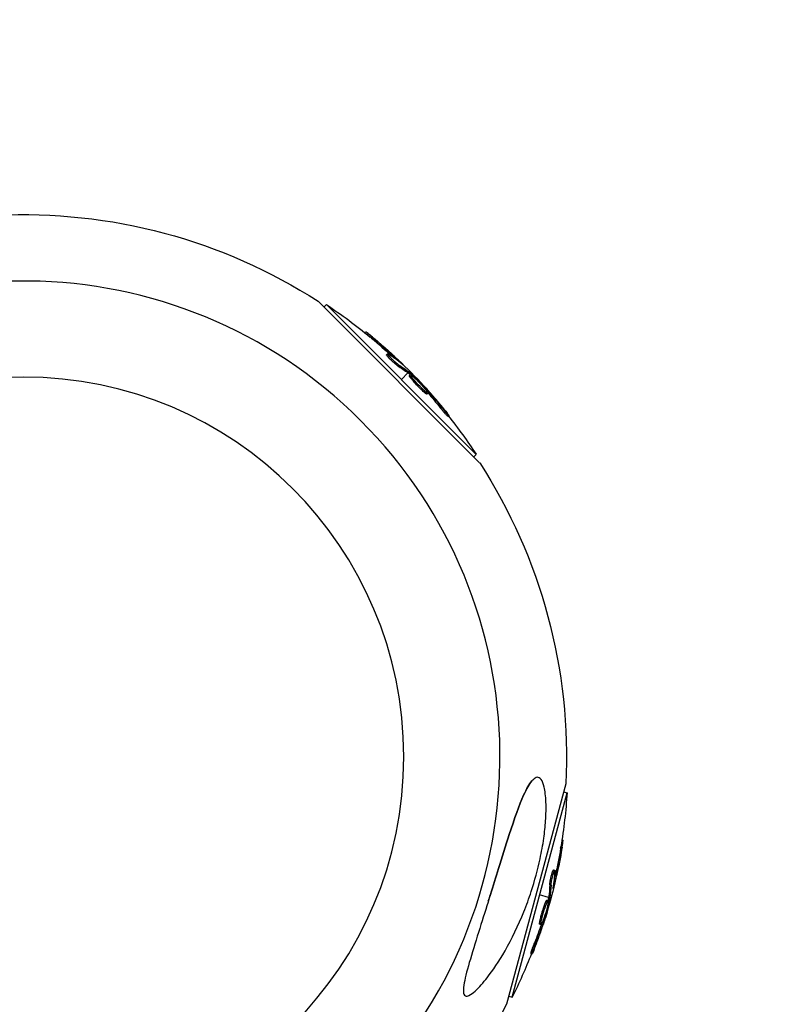
# Model space of a CAD drawing. Units: millimetres. Extents: x -5735 to 5618, y -4544 to 5618.
# Drawn here: x 3917 to 4059, y 3871 to 4058 of the extents above; entities that cross this region are included whole.
import ezdxf

# ---------------------------------------------------------------- set-up
doc = ezdxf.new("R2010")
doc.units = ezdxf.units.MM
doc.header["$LTSCALE"] = 20
doc.linetypes.add('HIDDEN', pattern=[9.525, 6.35, -3.175])
doc.layers.add('2d', color=230, linetype='Continuous')
doc.layers.add('EN-Safetyzone', color=93, linetype='HIDDEN')

msp = doc.modelspace()

# ---------------------------------------------------------------- linework, layer by layer
at = {"layer": '2d'}
for p, q in [((3973.88, 4004.5), (4004.5, 3973.88)), ((3973.88, 4004.5), (3973.88, 4004.5)), ((3975, 4003.38), (3975.48, 4003.87)), ((3975, 4003.38), (3975.48, 4003.87)), ((4003.87, 3975.48), (3975.48, 4003.87)), ((3975.48, 4003.87), (3975.48, 4003.87)), ((3975.48, 4003.87), (3975.48, 4003.87)), ((3982.75, 3998.54), (3982.92, 3998.71)), ((3982.75, 3998.54), (3982.92, 3998.71)), ((3983.99, 3997.53), (3984.17, 3997.71)), ((3986.87, 3994.35), (3987.05, 3994.52)), ((3987.33, 3994.1), (3987.33, 3994.1)), ((3987.96, 3994.07), (3988.13, 3994.25)), ((3988.96, 3992.3), (3989.14, 3992.48)), ((3989.57, 3992.78), (3989.62, 3992.83)), ((3990.92, 3990.92), (3989.68, 3989.68)), ((3991.08, 3990.8), (3991.26, 3990.98)), ((3991.26, 3991.26), (3991.1, 3991.1)), ((3991.2, 3990.4), (3991.38, 3990.58)), ((3991.22, 3990.68), (3991.39, 3990.85)), ((3993.01, 3988.54), (3993.01, 3988.54)), ((3993.01, 3988.54), (3993.01, 3988.54)), ((3993.91, 3987.31), (3994.09, 3987.49)), ((3994.05, 3988), (3994.15, 3988.11)), ((3994.43, 3987.53), (3994.56, 3987.66)), ((3994.49, 3986.91), (3994.67, 3987.09)), ((3997.04, 3984.31), (3997.22, 3984.49)), ((3998.47, 3982.69), (3998.64, 3982.87)), ((4003.38, 3975), (4003.87, 3975.48)), ((4004.5, 3973.88), (4004.5, 3973.88)), ((4020.81, 3913.01), (4009.6, 3871.19)), ((4020.81, 3913.01), (4020.81, 3913.01)), ((4010.68, 3872.54), (4021.06, 3911.31)), ((4020.4, 3911.49), (4021.06, 3911.31)), ((4020.4, 3911.49), (4021.06, 3911.31)), ((4021.06, 3911.31), (4021.06, 3911.31)), ((4021.06, 3911.31), (4021.06, 3911.31)), ((4019.83, 3900.78), (4020.07, 3900.71)), ((4020.09, 3902.35), (4020.31, 3902.29)), ((4020.09, 3902.35), (4020.31, 3902.29)), ((4018.51, 3896.69), (4018.75, 3896.62)), ((4018.53, 3896.17), (4018.53, 3896.17)), ((4018.81, 3895.61), (4019.05, 3895.55)), ((4017.78, 3893.85), (4018.03, 3893.79)), ((4018.5, 3893.57), (4018.57, 3893.55)), ((4017.57, 3891.47), (4015.87, 3891.92)), ((4017.54, 3891.27), (4017.78, 3891.2)), ((4018.03, 3891.34), (4017.81, 3891.4)), ((4017.26, 3890.96), (4017.5, 3890.9)), ((4017.5, 3891.09), (4017.75, 3891.02)), ((4016.55, 3888.47), (4016.55, 3888.47)), ((4016.55, 3888.47), (4016.55, 3888.47)), ((4015.88, 3886.37), (4016.13, 3886.3)), ((4015.94, 3887.07), (4016.18, 3887.01)), ((4016.38, 3886.73), (4016.56, 3886.68)), ((4016.61, 3887.3), (4016.75, 3887.26)), ((4014.91, 3882.86), (4015.15, 3882.8)), ((4014.21, 3880.82), (4014.45, 3880.75)), ((4010.01, 3872.71), (4010.68, 3872.54)), ((4009.6, 3871.19), (4009.6, 3871.19))]:
    msp.add_line(p, q, dxfattribs=at)
at = {"layer": '2d', "extrusion": (0, 0, -1)}
msp.add_circle((-3918.12, 3918.12), 72, dxfattribs=at)
for centre, radius, start, end in [((-3918.12, 3918.12), 102.82, 87.1564, 122.8436), ((-3918.6, 3918.6), 102.5, 123.7081, 129.4788), ((-3918.78, 3918.78), 102.5, 129.4787, 137.1677), ((-3918.6, 3918.6), 102.5, 141.2489, 146.292), ((-3918.12, 3918.12), 102.82, 147.1564, 182.8436), ((-3918.78, 3917.94), 102.5, 183.7081, 189.4788), ((-3919.02, 3917.87), 102.5, 189.4787, 197.1677), ((-3918.78, 3917.94), 102.5, 201.2489, 206.292), ((-3918.12, 3918.12), 102.82, 207.1564, 223.8855)]:
    msp.add_arc(centre, radius, start, end, dxfattribs=at)
at = {"layer": '2d'}
for start, end in [(316.2701, 133.7299), (136.2701, 313.7299)]:
    msp.add_arc((3918.12, 3918.12), 90.23, start, end, dxfattribs=at)
at = {"layer": '2d', "extrusion": (0, 0, -1)}
for centre, major_axis, ratio, start_param, end_param in [((3918.6, 3918.96), (72.47, 72.47), 0.987104, -0.092267, -0.040212), ((3918.42, 3918.78), (72.47, 72.47), 0.987104, -0.092267, -0.040212), ((3920.59, 3916.61), (72.44, 72.44), 0.473523, -0.106952, -0.058139), ((3920.77, 3916.78), (72.44, 72.44), 0.473523, -0.106952, -0.058139), ((3920.59, 3916.61), (72.44, 72.44), 0.473523, -0.058138, -0.054048), ((3920.77, 3916.78), (72.44, 72.44), 0.473523, -0.058138, -0.054048), ((3918.2, 3919.35), (72.46, 72.46), 0.926659, 0.060013, 0.103512), ((3918.03, 3919.18), (72.46, 72.46), 0.926659, 0.064437, 0.103512), ((3918.85, 3918.19), (-99, 26.53), 0.987104, 3.049326, 3.10138), ((3919.09, 3918.12), (-99, 26.53), 0.987104, 3.049326, 3.10138), ((3918.05, 3915.22), (-98.96, 26.52), 0.473523, 3.034641, 3.083454), ((3918.29, 3915.15), (-98.96, 26.52), 0.473523, 3.034641, 3.083454), ((3918.05, 3915.22), (-98.96, 26.52), 0.473523, 3.083454, 3.087544), ((3918.29, 3915.15), (-98.96, 26.52), 0.473523, 3.083454, 3.087544), ((3918.99, 3918.72), (-98.99, 26.52), 0.926659, 3.206029, 3.245104), ((3919.23, 3918.66), (-98.99, 26.52), 0.926659, 3.201605, 3.245104)]:
    msp.add_ellipse(centre, major_axis=major_axis, ratio=ratio, start_param=start_param, end_param=end_param, dxfattribs=at)
at = {"layer": '2d'}
for centre, major_axis, start_param, end_param in [((3918.77, 3918.78), (72.48, 72.48), 0.041437, 0.107038), ((3919.02, 3917.88), (-99.01, 26.53), 3.183029, 3.24863)]:
    msp.add_ellipse(centre, major_axis=major_axis, ratio=0.465742, start_param=start_param, end_param=end_param, dxfattribs=at)
for points, knots in [([(3984.17, 3997.71), (3983.79, 3998.03), (3983.44, 3998.31), (3983.03, 3998.64), (3982.92, 3998.71), (3982.92, 3998.71)], [0, 0, 0, 0, 0.25, 0.25, 0.4513626, 0.4513626, 0.4513626, 0.4513626]), ([(3983.95, 3997.89), (3983.65, 3998.14), (3983.39, 3998.35), (3983.03, 3998.64), (3982.92, 3998.71), (3982.92, 3998.71)], [0.0492536, 0.0492536, 0.0492536, 0.0492536, 0.25, 0.25, 0.4513626, 0.4513626, 0.4513626, 0.4513626]), ([(3983.99, 3997.53), (3983.94, 3997.57), (3983.9, 3997.61), (3983.83, 3997.67), (3983.81, 3997.69), (3983.78, 3997.71), (3983.77, 3997.71), (3983.77, 3997.72)], [0, 0, 0, 0, 0.03125, 0.03125, 0.046875, 0.046875, 0.04983203, 0.04983203, 0.04983203, 0.04983203]), ([(3988.96, 3992.3), (3988.92, 3992.32), (3988.87, 3992.36), (3988.77, 3992.43), (3988.71, 3992.48), (3988.59, 3992.58), (3988.52, 3992.63), (3988.38, 3992.74), (3988.31, 3992.8), (3988.09, 3993), (3987.94, 3993.14), (3987.64, 3993.42), (3987.5, 3993.55), (3987.31, 3993.75), (3987.26, 3993.81), (3987.15, 3993.93), (3987.1, 3993.98), (3986.98, 3994.13), (3986.92, 3994.21), (3986.87, 3994.29), (3986.87, 3994.31), (3986.86, 3994.34), (3986.87, 3994.34), (3986.87, 3994.35), (3986.87, 3994.35), (3986.87, 3994.35)], [0, 0, 0, 0, 0.0625, 0.0625, 0.125, 0.125, 0.1875, 0.1875, 0.25, 0.25, 0.375, 0.375, 0.5, 0.5, 0.5625, 0.5625, 0.625, 0.625, 0.75, 0.75, 0.8125, 0.8125, 0.84375, 0.84375, 0.8451889, 0.8451889, 0.8451889, 0.8451889]), ([(3989.14, 3992.48), (3989.07, 3992.52), (3988.98, 3992.59), (3988.87, 3992.67), (3988.77, 3992.75), (3988.65, 3992.84), (3988.53, 3992.95), (3988.41, 3993.05), (3988.27, 3993.17), (3988.15, 3993.29), (3988.02, 3993.4), (3987.89, 3993.53), (3987.77, 3993.64), (3987.65, 3993.76), (3987.54, 3993.87), (3987.44, 3993.98), (3987.34, 3994.08), (3987.26, 3994.18), (3987.2, 3994.26), (3987.13, 3994.34), (3987.09, 3994.4), (3987.06, 3994.45), (3987.04, 3994.49), (3987.04, 3994.52), (3987.05, 3994.53), (3987.07, 3994.53), (3987.11, 3994.52), (3987.17, 3994.49), (3987.19, 3994.48), (3987.21, 3994.47), (3987.23, 3994.45)], [0, 0, 0, 0, 0.108263, 0.108263, 0.108263, 0.216637, 0.216637, 0.216637, 0.324631, 0.324631, 0.324631, 0.431995, 0.431995, 0.431995, 0.53889, 0.53889, 0.53889, 0.64568, 0.64568, 0.64568, 0.75277, 0.75277, 0.75277, 0.860435, 0.860435, 0.860435, 0.968703, 0.968703, 0.968703, 1, 1, 1, 1]), ([(3989.79, 3992.6), (3989.85, 3992.55), (3989.9, 3992.51), (3989.92, 3992.5), (3989.94, 3992.49), (3989.94, 3992.49), (3989.92, 3992.52), (3989.9, 3992.54), (3989.86, 3992.59), (3989.8, 3992.65), (3989.75, 3992.7), (3989.69, 3992.76), (3989.62, 3992.83)], [0, 0, 0, 0, 0.263282, 0.263282, 0.263282, 0.526692, 0.526692, 0.526692, 0.789921, 0.789921, 0.789921, 1, 1, 1, 1]), ([(3993.91, 3987.31), (3993.83, 3987.38), (3993.74, 3987.47), (3993.55, 3987.65), (3993.45, 3987.74), (3993.24, 3987.95), (3993.14, 3988.05), (3992.98, 3988.22), (3992.92, 3988.27), (3992.81, 3988.39), (3992.76, 3988.44), (3992.6, 3988.61), (3992.49, 3988.73), (3992.33, 3988.9), (3992.28, 3988.96), (3992.18, 3989.07), (3992.13, 3989.12), (3991.99, 3989.29), (3991.9, 3989.4), (3991.77, 3989.55), (3991.73, 3989.6), (3991.65, 3989.69), (3991.62, 3989.74), (3991.55, 3989.82), (3991.52, 3989.86), (3991.45, 3989.94), (3991.43, 3989.98), (3991.37, 3990.05), (3991.35, 3990.09), (3991.31, 3990.15), (3991.29, 3990.18), (3991.27, 3990.22), (3991.26, 3990.23), (3991.24, 3990.26), (3991.23, 3990.29), (3991.21, 3990.32), (3991.2, 3990.34), (3991.2, 3990.34), (3991.2, 3990.35), (3991.2, 3990.36), (3991.19, 3990.38), (3991.2, 3990.39), (3991.2, 3990.4), (3991.2, 3990.4), (3991.2, 3990.4)], [0.499999, 0.499999, 0.499999, 0.499999, 0.5312491, 0.5312491, 0.5624991, 0.5624991, 0.5937492, 0.5937492, 0.6093742, 0.6093742, 0.6249992, 0.6249992, 0.6562493, 0.6562493, 0.6718743, 0.6718743, 0.6874994, 0.6874994, 0.7187494, 0.7187494, 0.7343745, 0.7343745, 0.7499995, 0.7499995, 0.7656245, 0.7656245, 0.7812496, 0.7812496, 0.7968746, 0.7968746, 0.8124996, 0.8124996, 0.8203121, 0.8203121, 0.8281247, 0.8437497, 0.8437497, 0.8476559, 0.8476559, 0.8515622, 0.8593747, 0.8749997, 0.8749997, 0.8758243, 0.8758243, 0.8758243, 0.8758243]), ([(3991.39, 3990.85), (3991.36, 3990.88), (3991.33, 3990.91), (3991.31, 3990.93), (3991.29, 3990.95), (3991.27, 3990.96), (3991.26, 3990.98)], [0, 0, 0, 0, 0.536906, 0.536906, 0.536906, 1, 1, 1, 1]), ([(3994.09, 3987.49), (3993.76, 3987.78), (3993.31, 3988.22), (3992.45, 3989.13), (3992.04, 3989.6), (3991.48, 3990.31), (3991.34, 3990.54), (3991.41, 3990.62), (3991.62, 3990.48), (3991.95, 3990.18)], [0.5, 0.5, 0.5, 0.5, 0.625, 0.625, 0.75, 0.75, 0.875, 0.875, 0.9988689, 0.9988689, 0.9988689, 0.9988689]), ([(3991.39, 3990.85), (3991.63, 3990.63), (3991.86, 3990.4), (3992.33, 3989.95), (3992.56, 3989.72), (3993.02, 3989.27), (3993.25, 3989.04), (3993.59, 3988.69), (3993.7, 3988.57), (3993.93, 3988.34), (3994.04, 3988.22), (3994.15, 3988.11)], [0, 0, 0, 0, 0.25, 0.25, 0.5, 0.5, 0.75, 0.75, 0.875, 0.875, 1, 1, 1, 1]), ([(3991.96, 3990.18), (3992.29, 3989.88), (3992.74, 3989.44), (3993.6, 3988.53), (3994.01, 3988.06), (3994.57, 3987.36), (3994.71, 3987.13), (3994.63, 3987.05), (3994.42, 3987.19), (3994.1, 3987.48)], [0, 0, 0, 0, 0.125, 0.125, 0.25, 0.25, 0.375, 0.375, 0.4988549, 0.4988549, 0.4988549, 0.4988549]), ([(3994.49, 3986.91), (3994.49, 3986.91), (3994.48, 3986.91), (3994.46, 3986.91), (3994.45, 3986.91), (3994.42, 3986.92), (3994.4, 3986.93), (3994.36, 3986.95), (3994.34, 3986.97), (3994.26, 3987.02), (3994.21, 3987.06), (3994.11, 3987.15), (3994.07, 3987.18), (3994, 3987.24), (3993.96, 3987.27), (3993.92, 3987.3)], [1.375782, 1.375782, 1.375782, 1.375782, 1.3906242, 1.3906242, 1.4062492, 1.4062492, 1.4218741, 1.4218741, 1.4374991, 1.4374991, 1.4687491, 1.4687491, 1.484374, 1.484374, 1.4988524, 1.4988524, 1.4988524, 1.4988524]), ([(3994.4, 3986.94), (3994.39, 3986.94), (3994.39, 3986.94), (3994.36, 3986.95), (3994.34, 3986.97), (3994.26, 3987.02), (3994.21, 3987.06), (3994.11, 3987.15), (3994.07, 3987.18), (3994, 3987.24), (3993.96, 3987.27), (3993.92, 3987.3)], [1.41829158, 1.41829158, 1.41829158, 1.41829158, 1.42187415, 1.42187415, 1.43749912, 1.43749912, 1.46874905, 1.46874905, 1.48437402, 1.48437402, 1.49884915, 1.49884915, 1.49884915, 1.49884915]), ([(3994.56, 3987.66), (3994.51, 3987.72), (3994.45, 3987.78), (3994.4, 3987.84), (3994.34, 3987.9), (3994.28, 3987.97), (3994.23, 3988.02), (3994.2, 3988.05), (3994.18, 3988.08), (3994.15, 3988.11)], [0, 0, 0, 0, 0.404397, 0.404397, 0.404397, 0.80918, 0.80918, 0.80918, 1, 1, 1, 1]), ([(3998.08, 3983.65), (3997.94, 3983.83), (3997.8, 3984), (3997.6, 3984.25), (3997.5, 3984.37), (3997.39, 3984.5), (3997.33, 3984.57), (3997.31, 3984.6), (3997.29, 3984.62), (3997.29, 3984.63), (3997.21, 3984.72), (3997.11, 3984.85), (3996.99, 3984.99), (3996.94, 3985.05), (3996.91, 3985.09), (3996.89, 3985.1), (3996.8, 3985.21), (3996.7, 3985.33), (3996.58, 3985.47), (3996.52, 3985.54), (3996.5, 3985.57), (3996.48, 3985.59), (3996.48, 3985.6), (3996.4, 3985.7), (3996.29, 3985.82), (3996.17, 3985.96), (3996.11, 3986.03), (3996.09, 3986.05), (3996.07, 3986.07), (3996.06, 3986.08), (3995.98, 3986.18), (3995.88, 3986.3), (3995.76, 3986.44), (3995.7, 3986.51), (3995.67, 3986.53), (3995.66, 3986.55), (3995.65, 3986.56), (3995.57, 3986.66), (3995.46, 3986.78), (3995.34, 3986.92), (3995.28, 3986.98), (3995.26, 3987.01), (3995.24, 3987.03), (3995.23, 3987.04), (3995.08, 3987.22), (3994.94, 3987.37), (3994.8, 3987.52)], [0, 0, 0, 0, 0.125, 0.125, 0.1875, 0.21875, 0.234375, 0.242188, 0.242188, 0.25, 0.25, 0.3125, 0.34375, 0.359375, 0.359375, 0.375, 0.375, 0.4375, 0.46875, 0.484375, 0.492188, 0.492188, 0.5, 0.5, 0.5625, 0.59375, 0.609375, 0.617188, 0.617188, 0.625, 0.625, 0.6875, 0.71875, 0.734375, 0.742188, 0.742188, 0.75, 0.75, 0.8125, 0.84375, 0.859375, 0.867188, 0.867188, 0.875, 0.875, 1, 1, 1, 1]), ([(3998.47, 3982.69), (3998.47, 3982.69), (3998.47, 3982.69), (3998.46, 3982.68), (3998.43, 3982.71), (3998.34, 3982.79), (3998.31, 3982.82), (3998.23, 3982.91), (3998.19, 3982.95), (3998.04, 3983.11), (3997.93, 3983.25), (3997.74, 3983.46), (3997.68, 3983.53), (3997.55, 3983.69), (3997.48, 3983.77), (3997.35, 3983.93), (3997.29, 3984), (3997.16, 3984.16), (3997.1, 3984.24), (3997.04, 3984.31)], [0.3749154, 0.3749154, 0.3749154, 0.3749154, 0.375, 0.375, 0.5, 0.5, 0.5625, 0.5625, 0.625, 0.625, 0.75, 0.75, 0.8125, 0.8125, 0.875, 0.875, 0.9375, 0.9375, 1, 1, 1, 1]), ([(3998.08, 3983.65), (3998.18, 3983.52), (3998.27, 3983.4), (3998.35, 3983.3), (3998.43, 3983.19), (3998.5, 3983.1), (3998.55, 3983.03), (3998.6, 3982.96), (3998.63, 3982.91), (3998.64, 3982.89), (3998.65, 3982.86), (3998.64, 3982.86), (3998.62, 3982.88), (3998.59, 3982.9), (3998.55, 3982.94), (3998.49, 3983), (3998.43, 3983.06), (3998.35, 3983.15), (3998.26, 3983.25), (3998.17, 3983.34), (3998.07, 3983.46), (3997.97, 3983.58), (3997.86, 3983.71), (3997.75, 3983.84), (3997.63, 3983.98), (3997.52, 3984.11), (3997.41, 3984.25), (3997.3, 3984.38), (3997.27, 3984.42), (3997.24, 3984.45), (3997.22, 3984.49)], [0, 0, 0, 0, 0.108572, 0.108572, 0.108572, 0.217262, 0.217262, 0.217262, 0.325717, 0.325717, 0.325717, 0.433622, 0.433622, 0.433622, 0.540983, 0.540983, 0.540983, 0.648042, 0.648042, 0.648042, 0.755174, 0.755174, 0.755174, 0.862717, 0.862717, 0.862717, 0.970831, 0.970831, 0.970831, 1, 1, 1, 1]), ([(4014.61, 3913.77), (4014.88, 3914.05), (4015.15, 3914.22), (4015.69, 3914.25), (4015.94, 3914.12), (4016.39, 3913.49), (4016.58, 3913), (4016.9, 3911.64), (4017.02, 3910.68), (4017.11, 3908.4), (4017.08, 3907.2), (4016.93, 3904.9), (4016.81, 3903.79), (4016.47, 3901.39), (4016.23, 3900.08), (4015.5, 3896.7), (4014.93, 3894.61), (4013.85, 3891.28), (4013.37, 3889.98), (4011.83, 3886.14), (4010.63, 3883.64), (4008.16, 3879.32), (4006.99, 3877.6), (4005.21, 3875.32), (4004.4, 3874.38), (4003.26, 3873.35), (4002.84, 3873.03), (4002.23, 3872.76), (4002.01, 3872.71), (4001.68, 3872.82), (4001.57, 3872.94), (4001.43, 3873.34), (4001.4, 3873.62), (4001.43, 3874.46), (4001.53, 3875.09), (4001.93, 3876.98), (4002.39, 3878.6), (4003.5, 3882.32), (4004.13, 3884.33), (4005.34, 3888.18), (4005.94, 3890.09), (4007.04, 3893.64), (4007.55, 3895.29), (4008.05, 3896.91), (4008.73, 3899.08), (4009.41, 3901.27), (4011.1, 3906.44), (4012, 3908.97), (4013.4, 3912.07), (4013.92, 3912.99), (4014.47, 3913.63), (4014.54, 3913.71), (4014.61, 3913.77)], [-104.485264, -104.485264, -104.485264, -104.485264, -100.598786, -100.598786, -96.671929, -96.671929, -92.544577, -92.544577, -87.59023, -87.59023, -82.913507, -82.913507, -78.751396, -78.751396, -73.899367, -73.899367, -66.05257, -66.05257, -60.956691, -60.956691, -50.664723, -50.664723, -41.665184, -41.665184, -35.613595, -35.613595, -32.391806, -32.391806, -30.304297, -30.304297, -28.567857, -28.567857, -26.664609, -26.664609, -23.618001, -23.618001, -17.480631, -17.480631, -11.147852, -11.147852, -5.152759, -5.152759, 0, 0, 0, 6.898473, 6.898473, 17.02274, 17.02274, 23.86477, 23.86477, 24.810611, 24.810611, 24.810611, 24.810611]), ([(4006.14, 3890.74), (4006.27, 3891.16), (4006.4, 3891.58), (4007.04, 3893.64), (4007.55, 3895.29), (4008.05, 3896.91), (4008.73, 3899.08), (4009.41, 3901.27), (4011.1, 3906.44), (4012, 3908.97), (4013.4, 3912.07), (4013.92, 3912.99), (4014.47, 3913.63), (4014.54, 3913.71), (4014.61, 3913.77)], [-6.476306, -6.476306, -6.476306, -6.476306, -5.152759, -5.152759, 0, 0, 0, 6.898473, 6.898473, 17.02274, 17.02274, 23.86477, 23.86477, 24.810611, 24.810611, 24.810611, 24.810611]), ([(4019.83, 3900.78), (4019.84, 3900.84), (4019.85, 3900.89), (4019.87, 3900.98), (4019.87, 3901.01), (4019.88, 3901.05), (4019.88, 3901.05), (4019.88, 3901.06)], [0, 0, 0, 0, 0.03125, 0.03125, 0.046875, 0.046875, 0.04983203, 0.04983203, 0.04983203, 0.04983203]), ([(4020.07, 3900.71), (4020.16, 3901.2), (4020.23, 3901.64), (4020.31, 3902.16), (4020.32, 3902.29), (4020.31, 3902.29)], [0, 0, 0, 0, 0.25, 0.25, 0.4513626, 0.4513626, 0.4513626, 0.4513626]), ([(4020.12, 3900.99), (4020.18, 3901.37), (4020.24, 3901.7), (4020.31, 3902.16), (4020.32, 3902.29), (4020.31, 3902.29)], [0.0492536, 0.0492536, 0.0492536, 0.0492536, 0.25, 0.25, 0.4513626, 0.4513626, 0.4513626, 0.4513626]), ([(4017.78, 3893.85), (4017.79, 3893.9), (4017.79, 3893.96), (4017.8, 3894.09), (4017.81, 3894.16), (4017.83, 3894.32), (4017.85, 3894.4), (4017.88, 3894.58), (4017.9, 3894.67), (4017.95, 3894.96), (4018, 3895.16), (4018.09, 3895.56), (4018.14, 3895.75), (4018.22, 3896.01), (4018.24, 3896.09), (4018.29, 3896.24), (4018.31, 3896.31), (4018.38, 3896.49), (4018.42, 3896.58), (4018.47, 3896.66), (4018.48, 3896.68), (4018.5, 3896.69), (4018.5, 3896.69), (4018.51, 3896.69), (4018.51, 3896.69), (4018.51, 3896.69)], [0, 0, 0, 0, 0.0625, 0.0625, 0.125, 0.125, 0.1875, 0.1875, 0.25, 0.25, 0.375, 0.375, 0.5, 0.5, 0.5625, 0.5625, 0.625, 0.625, 0.75, 0.75, 0.8125, 0.8125, 0.84375, 0.84375, 0.8451889, 0.8451889, 0.8451889, 0.8451889]), ([(4018.03, 3893.79), (4018.03, 3893.87), (4018.04, 3893.98), (4018.06, 3894.11), (4018.07, 3894.24), (4018.1, 3894.39), (4018.13, 3894.55), (4018.16, 3894.71), (4018.19, 3894.88), (4018.23, 3895.05), (4018.27, 3895.22), (4018.31, 3895.4), (4018.35, 3895.56), (4018.39, 3895.72), (4018.44, 3895.87), (4018.48, 3896.01), (4018.52, 3896.15), (4018.56, 3896.27), (4018.6, 3896.36), (4018.63, 3896.46), (4018.67, 3896.53), (4018.69, 3896.57), (4018.72, 3896.62), (4018.74, 3896.63), (4018.76, 3896.62), (4018.77, 3896.61), (4018.78, 3896.56), (4018.78, 3896.5), (4018.78, 3896.48), (4018.78, 3896.45), (4018.78, 3896.43)], [0, 0, 0, 0, 0.108263, 0.108263, 0.108263, 0.216637, 0.216637, 0.216637, 0.324631, 0.324631, 0.324631, 0.431995, 0.431995, 0.431995, 0.53889, 0.53889, 0.53889, 0.64568, 0.64568, 0.64568, 0.75277, 0.75277, 0.75277, 0.860435, 0.860435, 0.860435, 0.968703, 0.968703, 0.968703, 1, 1, 1, 1]), ([(4018.46, 3893.28), (4018.44, 3893.21), (4018.44, 3893.15), (4018.43, 3893.13), (4018.43, 3893.1), (4018.44, 3893.1), (4018.45, 3893.13), (4018.46, 3893.16), (4018.48, 3893.22), (4018.51, 3893.3), (4018.53, 3893.37), (4018.55, 3893.45), (4018.57, 3893.55)], [0, 0, 0, 0, 0.263282, 0.263282, 0.263282, 0.526692, 0.526692, 0.526692, 0.789921, 0.789921, 0.789921, 1, 1, 1, 1]), ([(4017.75, 3891.02), (4017.76, 3891.06), (4017.76, 3891.1), (4017.77, 3891.13), (4017.78, 3891.16), (4017.78, 3891.19), (4017.78, 3891.2)], [0, 0, 0, 0, 0.536906, 0.536906, 0.536906, 1, 1, 1, 1]), ([(4015.94, 3887.07), (4015.96, 3887.18), (4015.99, 3887.3), (4016.05, 3887.55), (4016.08, 3887.69), (4016.15, 3887.97), (4016.19, 3888.11), (4016.26, 3888.34), (4016.28, 3888.41), (4016.32, 3888.56), (4016.34, 3888.64), (4016.41, 3888.86), (4016.46, 3889.01), (4016.53, 3889.23), (4016.55, 3889.3), (4016.6, 3889.45), (4016.62, 3889.52), (4016.69, 3889.72), (4016.74, 3889.86), (4016.8, 3890.04), (4016.83, 3890.1), (4016.87, 3890.22), (4016.89, 3890.27), (4016.93, 3890.37), (4016.95, 3890.42), (4016.99, 3890.52), (4017.01, 3890.56), (4017.05, 3890.64), (4017.06, 3890.68), (4017.1, 3890.75), (4017.11, 3890.78), (4017.13, 3890.82), (4017.14, 3890.83), (4017.16, 3890.86), (4017.18, 3890.89), (4017.19, 3890.91), (4017.21, 3890.93), (4017.21, 3890.93), (4017.22, 3890.94), (4017.22, 3890.95), (4017.24, 3890.96), (4017.25, 3890.97), (4017.26, 3890.96), (4017.26, 3890.96), (4017.26, 3890.96)], [0.499999, 0.499999, 0.499999, 0.499999, 0.5312491, 0.5312491, 0.5624991, 0.5624991, 0.5937492, 0.5937492, 0.6093742, 0.6093742, 0.6249992, 0.6249992, 0.6562493, 0.6562493, 0.6718743, 0.6718743, 0.6874994, 0.6874994, 0.7187494, 0.7187494, 0.7343745, 0.7343745, 0.7499995, 0.7499995, 0.7656245, 0.7656245, 0.7812496, 0.7812496, 0.7968746, 0.7968746, 0.8124996, 0.8124996, 0.8203121, 0.8203121, 0.8281247, 0.8437497, 0.8437497, 0.8476559, 0.8476559, 0.8515622, 0.8593747, 0.8749997, 0.8749997, 0.8758243, 0.8758243, 0.8758243, 0.8758243]), ([(4017.44, 3890.2), (4017.35, 3889.76), (4017.2, 3889.15), (4016.84, 3887.95), (4016.64, 3887.36), (4016.31, 3886.53), (4016.18, 3886.29), (4016.07, 3886.31), (4016.09, 3886.57), (4016.18, 3887)], [0, 0, 0, 0, 0.125, 0.125, 0.25, 0.25, 0.375, 0.375, 0.4988549, 0.4988549, 0.4988549, 0.4988549]), ([(4016.18, 3887.01), (4016.27, 3887.44), (4016.43, 3888.05), (4016.79, 3889.25), (4016.99, 3889.84), (4017.32, 3890.68), (4017.45, 3890.91), (4017.55, 3890.89), (4017.53, 3890.64), (4017.45, 3890.21)], [0.5, 0.5, 0.5, 0.5, 0.625, 0.625, 0.75, 0.75, 0.875, 0.875, 0.9988689, 0.9988689, 0.9988689, 0.9988689]), ([(4017.75, 3891.02), (4017.67, 3890.71), (4017.59, 3890.39), (4017.43, 3889.76), (4017.35, 3889.45), (4017.19, 3888.82), (4017.1, 3888.51), (4016.97, 3888.04), (4016.93, 3887.89), (4016.84, 3887.57), (4016.79, 3887.42), (4016.75, 3887.26)], [0, 0, 0, 0, 0.25, 0.25, 0.5, 0.5, 0.75, 0.75, 0.875, 0.875, 1, 1, 1, 1]), ([(4014.85, 3881.64), (4014.93, 3881.85), (4015.01, 3882.05), (4015.13, 3882.35), (4015.18, 3882.49), (4015.25, 3882.66), (4015.28, 3882.74), (4015.29, 3882.77), (4015.3, 3882.8), (4015.3, 3882.81), (4015.35, 3882.92), (4015.4, 3883.07), (4015.47, 3883.25), (4015.49, 3883.32), (4015.51, 3883.37), (4015.52, 3883.39), (4015.57, 3883.52), (4015.62, 3883.67), (4015.68, 3883.84), (4015.71, 3883.93), (4015.73, 3883.96), (4015.74, 3883.99), (4015.74, 3884), (4015.78, 3884.11), (4015.84, 3884.27), (4015.9, 3884.44), (4015.93, 3884.52), (4015.94, 3884.56), (4015.95, 3884.58), (4015.95, 3884.59), (4015.99, 3884.71), (4016.05, 3884.86), (4016.11, 3885.04), (4016.14, 3885.12), (4016.15, 3885.16), (4016.16, 3885.18), (4016.16, 3885.19), (4016.2, 3885.31), (4016.25, 3885.46), (4016.31, 3885.64), (4016.34, 3885.72), (4016.35, 3885.76), (4016.36, 3885.78), (4016.36, 3885.79), (4016.44, 3886.02), (4016.5, 3886.22), (4016.57, 3886.41)], [0, 0, 0, 0, 0.125, 0.125, 0.1875, 0.21875, 0.234375, 0.242188, 0.242188, 0.25, 0.25, 0.3125, 0.34375, 0.359375, 0.359375, 0.375, 0.375, 0.4375, 0.46875, 0.484375, 0.492188, 0.492188, 0.5, 0.5, 0.5625, 0.59375, 0.609375, 0.617188, 0.617188, 0.625, 0.625, 0.6875, 0.71875, 0.734375, 0.742188, 0.742188, 0.75, 0.75, 0.8125, 0.84375, 0.859375, 0.867188, 0.867188, 0.875, 0.875, 1, 1, 1, 1]), ([(4015.88, 3886.37), (4015.88, 3886.37), (4015.87, 3886.38), (4015.86, 3886.39), (4015.86, 3886.41), (4015.86, 3886.44), (4015.85, 3886.46), (4015.85, 3886.5), (4015.86, 3886.53), (4015.86, 3886.62), (4015.87, 3886.69), (4015.89, 3886.82), (4015.9, 3886.87), (4015.92, 3886.96), (4015.93, 3887.01), (4015.94, 3887.06)], [1.375782, 1.375782, 1.375782, 1.375782, 1.3906242, 1.3906242, 1.4062492, 1.4062492, 1.4218741, 1.4218741, 1.4374991, 1.4374991, 1.4687491, 1.4687491, 1.484374, 1.484374, 1.4988524, 1.4988524, 1.4988524, 1.4988524]), ([(4015.85, 3886.47), (4015.85, 3886.47), (4015.85, 3886.48), (4015.85, 3886.5), (4015.86, 3886.53), (4015.86, 3886.62), (4015.87, 3886.69), (4015.89, 3886.82), (4015.9, 3886.87), (4015.92, 3886.96), (4015.93, 3887.01), (4015.94, 3887.06)], [1.41829158, 1.41829158, 1.41829158, 1.41829158, 1.42187415, 1.42187415, 1.43749912, 1.43749912, 1.46874905, 1.46874905, 1.48437402, 1.48437402, 1.49884915, 1.49884915, 1.49884915, 1.49884915]), ([(4016.56, 3886.68), (4016.59, 3886.76), (4016.62, 3886.84), (4016.64, 3886.92), (4016.67, 3887), (4016.69, 3887.08), (4016.72, 3887.15), (4016.73, 3887.19), (4016.74, 3887.23), (4016.75, 3887.26)], [0, 0, 0, 0, 0.404397, 0.404397, 0.404397, 0.80918, 0.80918, 0.80918, 1, 1, 1, 1]), ([(4014.21, 3880.82), (4014.21, 3880.82), (4014.21, 3880.82), (4014.2, 3880.82), (4014.21, 3880.86), (4014.24, 3880.97), (4014.25, 3881.02), (4014.28, 3881.13), (4014.3, 3881.19), (4014.37, 3881.4), (4014.43, 3881.56), (4014.52, 3881.83), (4014.55, 3881.92), (4014.62, 3882.11), (4014.66, 3882.21), (4014.73, 3882.4), (4014.76, 3882.49), (4014.84, 3882.68), (4014.87, 3882.78), (4014.91, 3882.86)], [0.3749154, 0.3749154, 0.3749154, 0.3749154, 0.375, 0.375, 0.5, 0.5, 0.5625, 0.5625, 0.625, 0.625, 0.75, 0.75, 0.8125, 0.8125, 0.875, 0.875, 0.9375, 0.9375, 1, 1, 1, 1]), ([(4014.85, 3881.64), (4014.79, 3881.48), (4014.73, 3881.34), (4014.68, 3881.22), (4014.63, 3881.1), (4014.59, 3881), (4014.55, 3880.92), (4014.52, 3880.84), (4014.49, 3880.79), (4014.47, 3880.77), (4014.45, 3880.74), (4014.45, 3880.75), (4014.45, 3880.78), (4014.46, 3880.81), (4014.47, 3880.87), (4014.49, 3880.96), (4014.52, 3881.04), (4014.55, 3881.15), (4014.59, 3881.27), (4014.63, 3881.4), (4014.68, 3881.54), (4014.74, 3881.7), (4014.79, 3881.85), (4014.85, 3882.02), (4014.91, 3882.18), (4014.97, 3882.35), (4015.04, 3882.51), (4015.1, 3882.67), (4015.11, 3882.72), (4015.13, 3882.76), (4015.15, 3882.8)], [0, 0, 0, 0, 0.108572, 0.108572, 0.108572, 0.217262, 0.217262, 0.217262, 0.325717, 0.325717, 0.325717, 0.433622, 0.433622, 0.433622, 0.540983, 0.540983, 0.540983, 0.648042, 0.648042, 0.648042, 0.755174, 0.755174, 0.755174, 0.862717, 0.862717, 0.862717, 0.970831, 0.970831, 0.970831, 1, 1, 1, 1])]:
    msp.add_open_spline(points, degree=3, knots=knots, dxfattribs=at)
for points in [[(3988.33, 3993.72), (3988.21, 3993.83), (3988.09, 3993.95), (3987.96, 3994.07)], [(3989.62, 3992.83), (3989.22, 3993.23), (3988.7, 3993.72), (3988.13, 3994.25)], [(3991.22, 3990.68), (3991.16, 3990.73), (3991.11, 3990.77), (3991.08, 3990.8)], [(3991.22, 3990.68), (3991.26, 3990.63), (3991.31, 3990.59), (3991.35, 3990.55)], [(3991.38, 3990.52), (3991.38, 3990.52), (3991.38, 3990.52), (3991.38, 3990.52)], [(3991.61, 3990.15), (3991.61, 3990.15), (3991.61, 3990.15), (3991.61, 3990.15)], [(3991.95, 3990.18), (3991.95, 3990.18), (3991.96, 3990.18), (3991.96, 3990.18)], [(3993.95, 3988.46), (3994.18, 3988.22), (3994.47, 3987.89), (3994.8, 3987.52)], [(3993.92, 3987.3), (3993.92, 3987.31), (3993.92, 3987.31), (3993.91, 3987.31)], [(3994.1, 3987.48), (3994.1, 3987.48), (3994.09, 3987.49), (3994.09, 3987.49)], [(3994.26, 3987.34), (3994.21, 3987.38), (3994.16, 3987.43), (3994.1, 3987.48)], [(3994.26, 3987.34), (3994.26, 3987.34), (3994.26, 3987.34), (3994.26, 3987.34)], [(3994.26, 3987.34), (3994.26, 3987.34), (3994.26, 3987.34), (3994.26, 3987.34)], [(4018.57, 3893.55), (4018.72, 3894.09), (4018.88, 3894.79), (4019.05, 3895.55)], [(4018.7, 3895.11), (4018.74, 3895.27), (4018.77, 3895.43), (4018.81, 3895.61)], [(4017.5, 3891.09), (4017.52, 3891.16), (4017.54, 3891.23), (4017.54, 3891.27)], [(4017.25, 3890.48), (4017.25, 3890.48), (4017.25, 3890.48), (4017.25, 3890.48)], [(4017.45, 3890.21), (4017.45, 3890.2), (4017.45, 3890.2), (4017.44, 3890.2)], [(4017.45, 3890.87), (4017.45, 3890.87), (4017.45, 3890.87), (4017.45, 3890.87)], [(4017.5, 3891.09), (4017.49, 3891.03), (4017.48, 3890.97), (4017.46, 3890.91)], [(4016.95, 3887.62), (4016.85, 3887.3), (4016.72, 3886.88), (4016.57, 3886.41)], [(4015.94, 3887.06), (4015.94, 3887.06), (4015.94, 3887.07), (4015.94, 3887.07)], [(4016.14, 3886.79), (4016.15, 3886.85), (4016.16, 3886.92), (4016.18, 3887)], [(4016.14, 3886.79), (4016.14, 3886.79), (4016.14, 3886.79), (4016.14, 3886.79)], [(4016.14, 3886.79), (4016.14, 3886.79), (4016.14, 3886.79), (4016.14, 3886.79)], [(4016.18, 3887), (4016.18, 3887), (4016.18, 3887), (4016.18, 3887.01)]]:
    msp.add_open_spline(points, degree=3, dxfattribs=at)
at = {"layer": 'EN-Safetyzone', "flags": 128}
msp.add_lwpolyline([(3762.34, 718.6), (3840.27, 746.01, 0.227543), (5020.91, 1927.33), (5522.13, 3354.97, 0.629069), (3354.97, 5522.13), (1927.33, 5020.91, 0.227543), (746.01, 3840.27), (600.65, 3427), (0, 3427, 0.321558), (-1496.61, 2353.5, 0.021403), (-1622.33, 2355.81), (-1847, 2355.87), (-2077, 2355.81, 0.426485), (-3577, 855.87), (-3577, 31.73, 0.0581), (-4112.77, -375.8), (-4359.69, -622.71, 0.258695), (-4732.34, -1696.45), (-5443.9, -2405.77, 0.412832), (-5442.82, -3816.65), (-5010.64, -4250.2, 0.414214), (-3596.42, -4252.44), (-2888.2, -3546.46, 0.174238), (-2096.98, -3407.1, 0.039742), (-1847, -3427), (1847, -3427, 0.131652), (2637, -3215.32), (4236.55, -2291.82, 0.57735), (4236.55, 444.82), (3762.34, 718.6)], format="xyb", dxfattribs=at)

doc.saveas('drawing.dxf')
